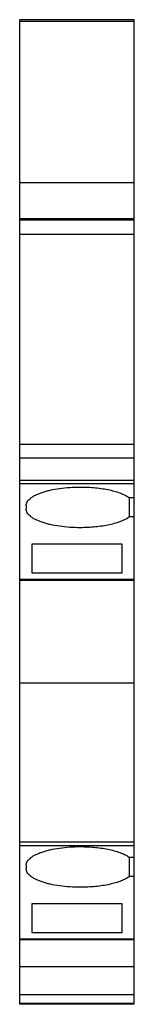
# Model space of a CAD drawing. Units: millimetres. Extents: x 18.9 to 25, y 4.6 to 57.6.
import ezdxf

# ---------------------------------------------------------------- set-up
doc = ezdxf.new("R2010")
doc.units = ezdxf.units.MM
doc.header["$LTSCALE"] = 4.03344
doc.layers.get('0').update_dxf_attribs({"linetype": 'CONTINUOUS'})

msp = doc.modelspace()

# ---------------------------------------------------------------- linework, layer by layer
at = {"color": 7}
for p, q in [((18.876, 4.582), (18.876, 57.598)), ((25.026, 57.598), (18.876, 57.598)), ((18.876, 57.518), (25.026, 57.518)), ((25.026, 4.582), (25.026, 57.598)), ((25.026, 48.818), (18.876, 48.818)), ((18.876, 46.898), (25.026, 46.898)), ((25.026, 46.801), (18.876, 46.801)), ((18.876, 46.048), (25.026, 46.048)), ((18.876, 34.747), (25.026, 34.747)), ((25.026, 33.994), (18.876, 33.994)), ((25.026, 32.792), (18.876, 32.792)), ((25.026, 32.604), (18.876, 32.604)), ((25.026, 31.852), (24.766, 31.852)), ((24.766, 30.826), (24.766, 31.852)), ((19.226, 31.442), (19.226, 31.237)), ((25.026, 30.826), (24.766, 30.826)), ((19.526, 29.356), (19.526, 27.817)), ((24.376, 29.356), (19.526, 29.356)), ((24.376, 27.817), (24.376, 29.356)), ((19.526, 27.817), (24.376, 27.817)), ((25.026, 27.457), (18.876, 27.457)), ((18.876, 27.427), (25.026, 27.427)), ((25.026, 21.879), (18.876, 21.879)), ((25.026, 13.316), (18.876, 13.316)), ((18.876, 13.139), (25.026, 13.139)), ((25.026, 12.491), (24.766, 12.491)), ((24.766, 11.464), (24.766, 12.491)), ((19.226, 12.08), (19.226, 11.875)), ((25.026, 11.464), (24.766, 11.464)), ((24.376, 9.994), (19.526, 9.994)), ((19.526, 9.994), (19.526, 8.455)), ((24.376, 8.455), (24.376, 9.994)), ((25.026, 8.096), (18.876, 8.096)), ((18.876, 8.065), (25.026, 8.065)), ((19.526, 8.455), (24.376, 8.455)), ((25.026, 6.598), (18.876, 6.598)), ((25.026, 5.086), (18.876, 5.086)), ((18.876, 4.641), (25.026, 4.641)), ((25.026, 4.582), (18.876, 4.582))]:
    msp.add_line(p, q, dxfattribs=at)
for points, knots in [([(19.226, 31.442), (19.226, 31.475), (19.237, 31.543), (19.281, 31.641), (19.352, 31.736), (19.45, 31.828), (19.572, 31.915), (19.719, 31.998), (19.889, 32.076), (20.08, 32.147), (20.291, 32.212), (20.603, 32.291), (21.028, 32.367), (21.566, 32.422), (21.938, 32.434), (22.126, 32.434)], [0, 0, 0, 0, 0.030261, 0.062653, 0.098775, 0.139698, 0.18601, 0.237973, 0.295565, 0.358576, 0.426689, 0.499435, 0.656625, 0.825428, 1, 1, 1, 1]), ([(22.126, 32.434), (22.399, 32.434), (22.803, 32.415), (23.326, 32.349), (23.688, 32.282), (24.018, 32.198), (24.311, 32.099), (24.559, 31.988), (24.704, 31.899), (24.766, 31.852)], [0, 0, 0, 0, 0.299164, 0.442049, 0.577092, 0.702061, 0.815025, 0.914624, 1, 1, 1, 1]), ([(22.126, 30.245), (21.938, 30.245), (21.566, 30.257), (21.028, 30.312), (20.603, 30.388), (20.291, 30.467), (20.08, 30.532), (19.889, 30.603), (19.719, 30.681), (19.572, 30.764), (19.45, 30.851), (19.352, 30.943), (19.281, 31.038), (19.237, 31.136), (19.226, 31.204), (19.226, 31.237)], [0, 0, 0, 0, 0.174572, 0.343374, 0.500564, 0.573311, 0.641424, 0.704435, 0.762027, 0.81399, 0.860302, 0.901225, 0.937347, 0.969739, 1, 1, 1, 1]), ([(24.766, 30.826), (24.704, 30.78), (24.559, 30.691), (24.311, 30.579), (24.018, 30.481), (23.688, 30.397), (23.326, 30.33), (22.803, 30.264), (22.399, 30.245), (22.126, 30.245)], [0, 0, 0, 0, 0.085376, 0.184975, 0.297939, 0.422908, 0.557951, 0.700836, 1, 1, 1, 1]), ([(19.226, 12.08), (19.226, 12.113), (19.237, 12.181), (19.281, 12.279), (19.352, 12.374), (19.45, 12.466), (19.572, 12.553), (19.719, 12.636), (19.889, 12.714), (20.08, 12.785), (20.291, 12.85), (20.603, 12.929), (21.028, 13.005), (21.566, 13.06), (21.938, 13.072), (22.126, 13.072)], [0, 0, 0, 0, 0.030261, 0.062653, 0.098775, 0.139698, 0.18601, 0.237973, 0.295565, 0.358576, 0.426689, 0.499435, 0.656625, 0.825428, 1, 1, 1, 1]), ([(22.126, 13.072), (22.399, 13.072), (22.803, 13.053), (23.326, 12.987), (23.688, 12.92), (24.018, 12.836), (24.311, 12.738), (24.559, 12.626), (24.704, 12.537), (24.766, 12.491)], [0, 0, 0, 0, 0.299164, 0.442049, 0.577092, 0.702061, 0.815025, 0.914624, 1, 1, 1, 1]), ([(22.126, 10.883), (21.938, 10.883), (21.566, 10.895), (21.028, 10.95), (20.603, 11.026), (20.291, 11.105), (20.08, 11.17), (19.889, 11.241), (19.719, 11.319), (19.572, 11.402), (19.45, 11.489), (19.352, 11.581), (19.281, 11.676), (19.237, 11.774), (19.226, 11.842), (19.226, 11.875)], [0, 0, 0, 0, 0.174572, 0.343374, 0.500564, 0.573311, 0.641424, 0.704435, 0.762027, 0.81399, 0.860302, 0.901225, 0.937347, 0.969739, 1, 1, 1, 1]), ([(24.766, 11.464), (24.704, 11.418), (24.559, 11.329), (24.311, 11.218), (24.018, 11.119), (23.688, 11.035), (23.326, 10.968), (22.803, 10.902), (22.399, 10.883), (22.126, 10.883)], [0, 0, 0, 0, 0.085376, 0.184975, 0.297939, 0.422908, 0.557951, 0.700836, 1, 1, 1, 1])]:
    msp.add_open_spline(points, degree=3, knots=knots, dxfattribs=at)

doc.saveas('drawing.dxf')
